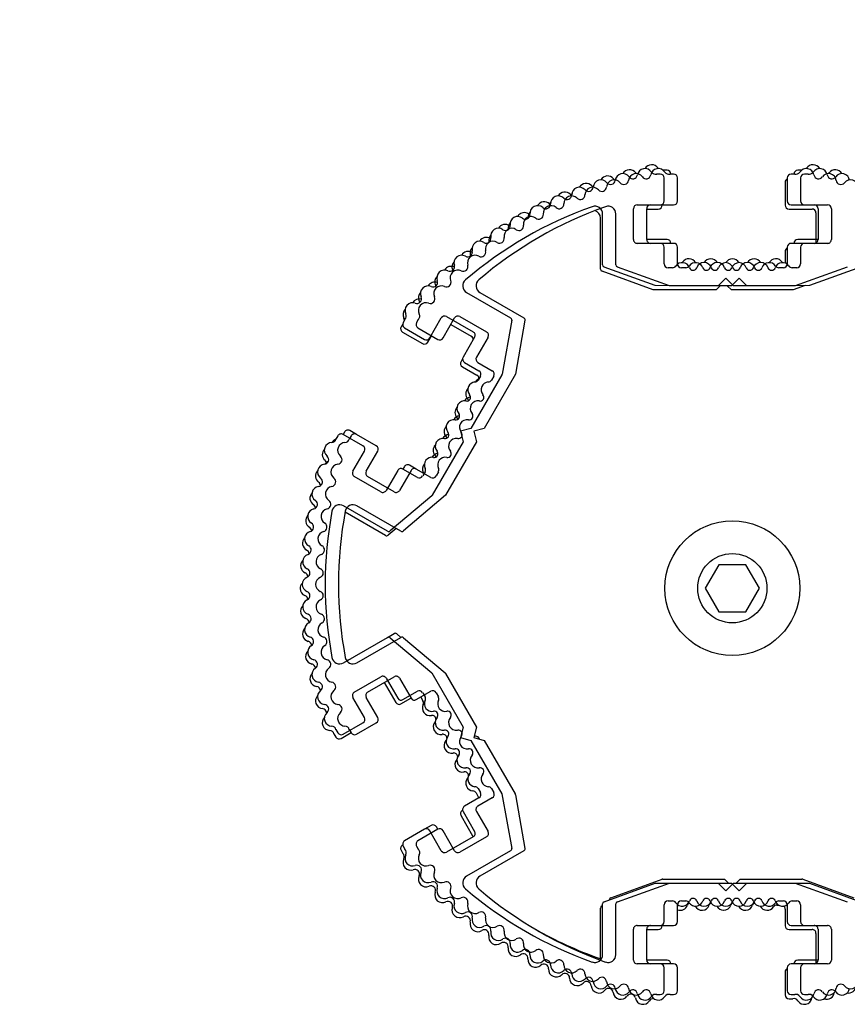
# Model space of a CAD drawing. Units: millimetres. Extents: x 0 to 5080, y 0 to 4201.
# Drawn here: x 2217 to 2325, y 2445 to 2573 of the extents above; entities that cross this region are included whole.
import ezdxf

# ---------------------------------------------------------------- set-up
doc = ezdxf.new("R2010")
doc.units = ezdxf.units.MM

msp = doc.modelspace()

# ---------------------------------------------------------------- linework, layer by layer
at = {"color": 7, "linetype": 'Continuous', "lineweight": 25, "ltscale": 20}
for p, q in [((2300.27, 2553.22), (2300.24, 2553.26)), ((2300.91, 2553), (2300.9, 2552.99)), ((2301.39, 2553), (2300.91, 2553)), ((2318.84, 2553), (2318.36, 2553)), ((2318.85, 2552.99), (2318.84, 2553)), ((2319.51, 2553.26), (2319.48, 2553.22)), ((2297.4, 2552.57), (2297.33, 2552.65)), ((2300.52, 2552.5), (2300.04, 2552.5)), ((2301.02, 2549.01), (2301.02, 2552)), ((2302.25, 2552.5), (2301.78, 2552.5)), ((2302.75, 2549.01), (2302.75, 2552)), ((2316.73, 2551.45), (2316.73, 2548.47)), ((2317, 2552), (2317, 2549.01)), ((2317.97, 2552.5), (2317.5, 2552.5)), ((2318.73, 2552), (2318.73, 2549.01)), ((2319.7, 2552.5), (2319.23, 2552.5)), ((2322.42, 2552.65), (2322.35, 2552.57)), ((2286.27, 2548.56), (2286.12, 2548.66)), ((2297.02, 2544.01), (2297.02, 2548.01)), ((2297.52, 2548.51), (2300.52, 2548.51)), ((2298.75, 2544.01), (2298.75, 2548.01)), ((2298.75, 2547.97), (2300.26, 2547.97)), ((2299.25, 2548.51), (2302.25, 2548.51)), ((2300.76, 2548.47), (2300.76, 2548.51)), ((2317.23, 2547.97), (2320.23, 2547.97)), ((2317.5, 2548.51), (2320.5, 2548.51)), ((2319.23, 2548.51), (2322.23, 2548.51)), ((2321, 2548.01), (2321, 2544.01)), ((2322.73, 2548.01), (2322.73, 2544.01)), ((2283.6, 2547.21), (2283.48, 2547.28)), ((2292.76, 2540.18), (2292.76, 2546.79)), ((2293.02, 2540.73), (2293.02, 2547.33)), ((2294.75, 2540.73), (2294.75, 2547.33)), ((2320.73, 2547.47), (2320.73, 2543.57)), ((2281.04, 2545.73), (2280.95, 2545.79)), ((2278.26, 2543.72), (2278.27, 2543.64)), ((2278.54, 2544.1), (2278.47, 2544.13)), ((2301.39, 2544.01), (2298.75, 2544.01)), ((2321, 2544.01), (2318.36, 2544.01)), ((2300.52, 2543.51), (2297.52, 2543.51)), ((2302.25, 2543.51), (2299.25, 2543.51)), ((2301.02, 2540.85), (2301.02, 2543.01)), ((2302.75, 2540.85), (2302.75, 2543.01)), ((2316.73, 2542.47), (2316.73, 2540.95)), ((2317, 2543.01), (2317, 2540.85)), ((2320.5, 2543.51), (2317.5, 2543.51)), ((2318.73, 2543.01), (2318.73, 2540.85)), ((2322.23, 2543.51), (2319.23, 2543.51)), ((2275.84, 2541.99), (2275.86, 2541.87)), ((2276.12, 2542.33), (2276.09, 2542.35)), ((2273.52, 2540.12), (2273.55, 2539.98)), ((2299.61, 2537.49), (2292.96, 2539.9)), ((2299.87, 2538.03), (2293.22, 2540.44)), ((2301.7, 2538.01), (2294.95, 2540.44)), ((2302.12, 2540.35), (2301.52, 2540.35)), ((2302.81, 2540.85), (2302.75, 2540.85)), ((2303.85, 2540.35), (2303.25, 2540.35)), ((2316.5, 2540.35), (2315.9, 2540.35)), ((2317, 2540.85), (2316.94, 2540.85)), ((2318.23, 2540.35), (2317.63, 2540.35)), ((2324.8, 2540.44), (2318.04, 2538.01)), ((2326.53, 2540.44), (2319.88, 2538.03)), ((2309.01, 2539.01), (2308.01, 2538.01)), ((2310.01, 2538.01), (2309.01, 2539.01)), ((2310.74, 2539.01), (2309.74, 2538.01)), ((2311.74, 2538.01), (2310.74, 2539.01)), ((2307.75, 2537.47), (2299.61, 2537.49)), ((2308.01, 2538.01), (2299.87, 2538.03)), ((2309.74, 2538.01), (2301.7, 2538.01)), ((2308.29, 2538.01), (2307.75, 2537.47)), ((2309.75, 2537.47), (2309.2, 2538.01)), ((2317.78, 2537.47), (2309.75, 2537.47)), ((2318.04, 2538.01), (2310.01, 2538.01)), ((2319.88, 2538.03), (2311.74, 2538.01)), ((2319.34, 2538.03), (2317.78, 2537.47)), ((2275.36, 2537.13), (2281.08, 2533.83)), ((2277.09, 2537.13), (2282.81, 2533.83)), ((2267.37, 2533.63), (2267.13, 2533.22)), ((2269.1, 2533.63), (2268.87, 2533.22)), ((2270.58, 2531.23), (2272.08, 2533.83)), ((2272.31, 2531.23), (2273.81, 2533.83)), ((2272.77, 2534.01), (2276.23, 2532.01)), ((2274.5, 2534.01), (2277.96, 2532.01)), ((2281.22, 2533.52), (2279.99, 2526.55)), ((2282.95, 2533.52), (2281.72, 2526.55)), ((2267.07, 2533.02), (2266.87, 2532.68)), ((2267.32, 2532.54), (2269.9, 2531.05)), ((2269.05, 2532.54), (2271.63, 2531.05)), ((2273.33, 2532.99), (2275.97, 2531.47)), ((2267.05, 2531.99), (2269.64, 2530.5)), ((2270.32, 2530.68), (2270.8, 2531.52)), ((2276.41, 2531.33), (2274.91, 2528.73)), ((2278.15, 2531.33), (2276.65, 2528.73)), ((2274.85, 2528.53), (2274.65, 2528.18)), ((2274.83, 2527.5), (2276.71, 2526.42)), ((2275.1, 2528.05), (2276.97, 2526.96)), ((2276.83, 2528.05), (2278.7, 2526.96)), ((2279.95, 2526.45), (2275.93, 2519.49)), ((2277.16, 2526.28), (2276.86, 2525.76)), ((2281.72, 2526.55), (2277.66, 2519.49)), ((2278.89, 2526.28), (2278.59, 2525.76)), ((2275.93, 2519.49), (2274.57, 2519.13)), ((2277.66, 2519.49), (2276.3, 2519.13)), ((2258.65, 2518.52), (2258.41, 2518.11)), ((2259.51, 2519.02), (2259.33, 2518.7)), ((2261.91, 2517.21), (2259.33, 2518.7)), ((2260.38, 2518.52), (2260.14, 2518.11)), ((2261.06, 2518.7), (2260.19, 2519.2)), ((2263.64, 2517.21), (2261.06, 2518.7)), ((2274.57, 2519.13), (2274.93, 2517.76)), ((2274.8, 2518.72), (2274.68, 2518.69)), ((2276.3, 2519.13), (2276.66, 2517.76)), ((2274.93, 2517.76), (2270.91, 2510.8)), ((2276.66, 2517.76), (2272.65, 2510.8)), ((2260.6, 2513.93), (2262.1, 2516.53)), ((2262.33, 2513.93), (2263.83, 2516.53)), ((2267.29, 2514.53), (2267.11, 2514.21)), ((2268.84, 2514.21), (2267.97, 2514.71)), ((2264.24, 2511.25), (2260.78, 2513.25)), ((2265.97, 2511.25), (2262.51, 2513.25)), ((2266.43, 2514.03), (2264.93, 2511.43)), ((2268.16, 2514.03), (2266.66, 2511.43)), ((2268.98, 2513.13), (2267.11, 2514.21)), ((2270.72, 2513.13), (2268.84, 2514.21)), ((2269.97, 2513.83), (2269.67, 2513.31)), ((2271.7, 2513.83), (2271.4, 2513.31)), ((2270.85, 2510.72), (2265.43, 2506.17)), ((2272.65, 2510.8), (2267.17, 2506.17)), ((2265.09, 2506.14), (2259.37, 2509.44)), ((2266.82, 2506.14), (2261.1, 2509.44)), ((2264.83, 2505.59), (2259.59, 2508.62)), ((2266.21, 2506.49), (2265.17, 2505.62)), ((2308.11, 2501.79), (2306.35, 2498.74)), ((2311.64, 2501.79), (2308.11, 2501.79)), ((2313.4, 2498.74), (2311.64, 2501.79)), ((2306.35, 2498.74), (2308.11, 2495.69)), ((2311.64, 2495.69), (2313.4, 2498.74)), ((2308.11, 2495.69), (2311.64, 2495.69)), ((2265.09, 2492.35), (2265.96, 2492.85)), ((2266.3, 2492.82), (2266.84, 2492.36)), ((2259.37, 2489.05), (2265.09, 2492.35)), ((2261.1, 2489.05), (2266.82, 2492.35)), ((2265.43, 2492.32), (2270.85, 2487.76)), ((2267.16, 2492.32), (2272.58, 2487.76)), ((2270.85, 2487.76), (2274.93, 2480.72)), ((2272.65, 2487.68), (2276.66, 2480.72)), ((2260.78, 2485.24), (2264.24, 2487.24)), ((2262.51, 2485.24), (2265.97, 2487.24)), ((2264.68, 2486.49), (2266.16, 2483.91)), ((2264.93, 2487.06), (2266.43, 2484.46)), ((2266.66, 2487.06), (2268.16, 2484.46)), ((2267.11, 2484.28), (2268.98, 2485.36)), ((2268.84, 2484.28), (2270.72, 2485.36)), ((2269.67, 2485.18), (2269.97, 2484.66)), ((2271.4, 2485.18), (2271.7, 2484.66)), ((2262.1, 2481.96), (2260.6, 2484.56)), ((2263.83, 2481.96), (2262.33, 2484.56)), ((2266.85, 2483.73), (2268.14, 2484.48)), ((2269.42, 2484.61), (2269.7, 2484.12)), ((2259.33, 2479.78), (2261.91, 2481.28)), ((2261.06, 2479.78), (2263.64, 2481.28)), ((2271.3, 2481.45), (2271.27, 2481.4)), ((2258.14, 2479.84), (2258.38, 2479.42)), ((2258.41, 2480.38), (2258.65, 2479.97)), ((2259.07, 2479.24), (2260.36, 2479.99)), ((2260.14, 2480.38), (2260.38, 2479.97)), ((2274.93, 2480.72), (2274.57, 2479.36)), ((2276.66, 2480.72), (2276.3, 2479.36)), ((2272.72, 2479), (2272.68, 2478.95)), ((2274.57, 2479.36), (2275.93, 2478.99)), ((2275.93, 2478.99), (2279.95, 2472.03)), ((2276.3, 2479.36), (2277.66, 2478.99)), ((2276.36, 2479.61), (2276.8, 2479.49)), ((2276.8, 2479.49), (2276.98, 2479.17)), ((2277.66, 2478.99), (2281.68, 2472.03)), ((2274.12, 2476.57), (2274.09, 2476.52)), ((2275.53, 2474.12), (2275.5, 2474.07)), ((2276.59, 2472.18), (2276.89, 2471.66)), ((2276.86, 2472.72), (2277.16, 2472.21)), ((2278.59, 2472.72), (2278.89, 2472.21)), ((2276.97, 2471.52), (2275.1, 2470.44)), ((2278.7, 2471.52), (2276.83, 2470.44)), ((2279.95, 2472.03), (2281.22, 2464.97)), ((2281.72, 2471.93), (2282.95, 2464.97)), ((2274.86, 2469.91), (2274.83, 2469.9)), ((2274.91, 2469.76), (2276.41, 2467.16)), ((2276.65, 2469.76), (2278.15, 2467.16)), ((2274.65, 2469.21), (2276.15, 2466.61)), ((2269.9, 2467.44), (2267.32, 2465.95)), ((2271.63, 2467.44), (2269.05, 2465.95)), ((2270.77, 2467.94), (2269.9, 2467.44)), ((2272.08, 2464.66), (2270.58, 2467.26)), ((2271.63, 2467.44), (2271.45, 2467.76)), ((2273.81, 2464.66), (2272.31, 2467.26)), ((2276.23, 2466.48), (2272.77, 2464.48)), ((2277.96, 2466.48), (2274.5, 2464.48)), ((2276.23, 2466.48), (2276.23, 2466.48)), ((2266.87, 2464.72), (2267.11, 2464.31)), ((2267.08, 2465.42), (2267.05, 2465.4)), ((2267.13, 2465.27), (2267.37, 2464.85)), ((2268.87, 2465.27), (2269.1, 2464.85)), ((2281.08, 2464.66), (2275.36, 2461.35)), ((2282.81, 2464.66), (2277.09, 2461.35)), ((2294.08, 2458.54), (2300.74, 2460.95)), ((2300.84, 2460.97), (2308.87, 2460.97)), ((2308.87, 2460.97), (2309.37, 2460.47)), ((2310.37, 2460.47), (2310.87, 2460.97)), ((2310.87, 2460.97), (2318.91, 2460.97)), ((2319.01, 2460.95), (2325.66, 2458.54)), ((2293.22, 2458.04), (2299.87, 2460.45)), ((2294.95, 2458.04), (2301.7, 2460.47)), ((2299.87, 2460.45), (2308.01, 2460.47)), ((2301.7, 2460.47), (2309.74, 2460.47)), ((2308.01, 2460.47), (2309.01, 2459.47)), ((2309.01, 2459.47), (2310.01, 2460.47)), ((2309.74, 2460.47), (2310.74, 2459.47)), ((2310.01, 2460.47), (2318.04, 2460.47)), ((2310.74, 2459.47), (2311.74, 2460.47)), ((2311.74, 2460.47), (2319.88, 2460.45)), ((2318.04, 2460.47), (2324.8, 2458.04)), ((2319.88, 2460.45), (2326.53, 2458.04)), ((2301.52, 2458.14), (2302.12, 2458.14)), ((2303.25, 2458.14), (2303.85, 2458.14)), ((2315.9, 2458.14), (2316.5, 2458.14)), ((2317.63, 2458.14), (2318.23, 2458.14)), ((2292.76, 2450.61), (2292.76, 2457.22)), ((2292.96, 2457.5), (2293.02, 2457.52)), ((2293.02, 2451.16), (2293.02, 2457.76)), ((2294.75, 2451.16), (2294.75, 2457.76)), ((2301.02, 2455.47), (2301.02, 2457.64)), ((2302.75, 2455.47), (2302.75, 2457.64)), ((2315.64, 2457.59), (2315.91, 2457.59)), ((2316.73, 2457.09), (2316.73, 2454.93)), ((2317, 2457.64), (2317, 2455.47)), ((2318.73, 2457.64), (2318.73, 2455.47)), ((2297.02, 2450.47), (2297.02, 2454.47)), ((2297.52, 2454.97), (2300.52, 2454.97)), ((2298.75, 2450.47), (2298.75, 2454.47)), ((2298.75, 2454.43), (2300.26, 2454.43)), ((2299.25, 2454.97), (2302.25, 2454.97)), ((2300.76, 2454.93), (2300.76, 2454.97)), ((2317.23, 2454.43), (2320.23, 2454.43)), ((2317.5, 2454.97), (2320.5, 2454.97)), ((2319.23, 2454.97), (2322.23, 2454.97)), ((2321, 2454.47), (2321, 2450.47)), ((2322.73, 2454.47), (2322.73, 2450.47)), ((2320.73, 2453.93), (2320.73, 2450.03)), ((2292.75, 2450.47), (2292.76, 2450.61)), ((2301.39, 2450.47), (2298.75, 2450.47)), ((2321, 2450.47), (2318.36, 2450.47)), ((2300.52, 2449.97), (2297.52, 2449.97)), ((2302.25, 2449.97), (2299.25, 2449.97)), ((2301.02, 2446.49), (2301.02, 2449.47)), ((2302.75, 2446.49), (2302.75, 2449.47)), ((2317, 2449.47), (2317, 2446.49)), ((2320.5, 2449.97), (2317.5, 2449.97)), ((2318.73, 2449.47), (2318.73, 2446.49)), ((2322.23, 2449.97), (2319.23, 2449.97)), ((2316.73, 2448.93), (2316.73, 2445.94)), ((2300.04, 2445.99), (2300.52, 2445.99)), ((2301.78, 2445.99), (2302.25, 2445.99)), ((2317.23, 2445.44), (2317.71, 2445.44)), ((2317.5, 2445.99), (2317.97, 2445.99)), ((2319.23, 2445.99), (2319.71, 2445.99)), ((2320.21, 2445.55), (2320.21, 2445.58))]:
    msp.add_line(p, q, dxfattribs=at)
at = {"color": 7, "linetype": 'Continuous', "lineweight": 25, "ltscale": 20, "flags": 128}
for points in [[(2294.59, 2551.75), (2294.58, 2551.76), (2294.45, 2551.88)], [(2291.8, 2550.82), (2291.75, 2550.85), (2291.62, 2550.96)], [(2291.81, 2550.9), (2291.75, 2550.83), (2291.72, 2550.79)], [(2289.02, 2549.93), (2288.92, 2549.82), (2288.83, 2549.66)], [(2289, 2549.77), (2288.98, 2549.78), (2288.84, 2549.88)], [(2303.4, 2541.07), (2303.36, 2541.02), (2303.36, 2541.01)], [(2316.39, 2541.01), (2316.39, 2541.02), (2316.35, 2541.07)], [(2271.31, 2538.13), (2271.34, 2537.96), (2271.35, 2537.95)], [(2269.2, 2536.02), (2269.25, 2535.85), (2269.25, 2535.81)], [(2275.5, 2523.32), (2275.58, 2523.19), (2275.61, 2523.1)], [(2274.09, 2520.87), (2274.17, 2520.74), (2274.19, 2520.65)], [(2272.71, 2519.76), (2272.66, 2519.71), (2272.57, 2519.58)], [(2272.68, 2518.44), (2272.76, 2518.31), (2272.79, 2518.22)], [(2271.27, 2515.99), (2271.35, 2515.86), (2271.38, 2515.78)], [(2269.72, 2513.75), (2269.74, 2513.7), (2269.74, 2513.69)], [(2256.6, 2512.29), (2256.48, 2512.19), (2256.32, 2512.01)], [(2276.89, 2471.66), (2276.93, 2471.57), (2276.95, 2471.51)], [(2276.15, 2466.61), (2276.19, 2466.53), (2276.21, 2466.46)], [(2292.55, 2450.71), (2292.79, 2450.66), (2292.89, 2450.66)]]:
    msp.add_lwpolyline(points, dxfattribs=at)
at = {"color": 7, "linetype": 'Continuous', "lineweight": 25, "ltscale": 400}
for radius in [8.75, 4.5]:
    msp.add_circle((2309.87, 2498.74), radius, dxfattribs=at)
for centre, radius, start, end in [((2309.87, 2498.74), 201.63, 5.0834, 174.9166), ((2309.87, 2498.74), 196.63, 5.0834, 174.9166), ((2296.51, 2552.07), 1, 35.6463, 150.0029), ((2298.53, 2552.22), 1, 32.5073, 169.8649), ((2299.4, 2552.72), 1, 32.5073, 149.9999), ((2300.26, 2552.22), 1, 32.5073, 169.8649), ((2299.89, 2553.08), 0.606, 212.5073, 285.0401), ((2301.62, 2553.08), 0.606, 212.5073, 285.0401), ((2301.39, 2552.5), 0.5, 0, 90), ((2318.36, 2552.5), 0.5, 90, 180), ((2318.13, 2553.08), 0.606, 254.9243, 327.4969), ((2319.48, 2552.22), 1, 10.1351, 147.4969), ((2320.35, 2552.72), 1, 29.9939, 147.4969), ((2319.86, 2553.08), 0.606, 254.9243, 327.4969), ((2321.22, 2552.22), 1, 10.1351, 147.4969), ((2323.24, 2552.07), 1, 30.0016, 144.3537), ((2292.8, 2550.76), 1, 38.7854, 176.143), ((2293.67, 2551.26), 1, 38.7854, 149.9937), ((2294.53, 2550.76), 1, 38.7854, 176.143), ((2294.05, 2551.76), 0.606, 218.7854, 353.004), ((2295.65, 2551.57), 1, 35.6463, 173.004), ((2295.79, 2551.76), 0.606, 218.7854, 353.004), ((2297.38, 2551.57), 1, 35.6463, 173.004), ((2296.95, 2552.5), 0.606, 215.6463, 349.8649), ((2298.68, 2552.5), 0.606, 215.6463, 349.8649), ((2300.52, 2552), 0.5, 0, 90), ((2302.25, 2552), 0.5, 0, 90), ((2317.23, 2551.45), 0.5, 118.3312, 180), ((2317.5, 2552), 0.5, 90, 180), ((2319.23, 2552), 0.5, 90, 180), ((2321.06, 2552.5), 0.606, 190.1351, 324.3537), ((2322.37, 2551.57), 1, 6.9959, 144.3537), ((2322.8, 2552.5), 0.606, 190.1351, 324.3537), ((2324.1, 2551.57), 1, 6.9959, 144.3537), ((2323.96, 2551.76), 0.606, 186.9959, 321.2147), ((2325.21, 2550.76), 1, 3.857, 141.2147), ((2288.13, 2549.17), 1, 45.0635, 150.0086), ((2290.01, 2549.79), 1, 41.9245, 179.2821), ((2290.87, 2550.29), 1, 41.9245, 150), ((2291.74, 2549.79), 1, 41.9245, 179.2821), ((2291.2, 2550.86), 0.606, 221.9245, 356.143), ((2292.93, 2550.86), 0.606, 221.9245, 356.143), ((2285.46, 2547.91), 1, 48.2026, 149.9937), ((2287.27, 2548.67), 1, 45.0635, 182.4212), ((2288.4, 2549.81), 0.606, 225.0635, 359.2821), ((2289, 2548.67), 1, 45.0635, 182.4212), ((2290.13, 2549.81), 0.606, 225.0635, 359.2821), ((2300.52, 2549.01), 0.5, 270, 0), ((2302.25, 2549.01), 0.5, 270, 0), ((2317.5, 2549.01), 0.5, 180, 270), ((2319.23, 2549.01), 0.5, 180, 270), ((2309.01, 2499.24), 52, 109.4565, 130.5435), ((2310.74, 2499.24), 52, 109.4565, 130.5435), ((2284.33, 2546.86), 1, 136.6538, 176.8175), ((2284.59, 2547.41), 1, 48.2026, 185.5603), ((2285.66, 2548.61), 0.606, 228.2026, 2.4212), ((2286.32, 2547.41), 1, 48.2026, 185.5603), ((2287, 2548.13), 1, 136.6519, 166.3158), ((2287.39, 2548.61), 0.606, 228.2026, 2.4212), ((2292.02, 2547.33), 1, 0, 109.4565), ((2291.76, 2546.79), 1, 360, 75.3226), ((2293.75, 2547.33), 1, 0, 109.4565), ((2297.52, 2548.01), 0.5, 90, 179.999), ((2299.25, 2548.01), 0.5, 90, 179.999), ((2300.26, 2548.47), 0.5, 270, 0), ((2317.23, 2548.47), 0.5, 180, 270), ((2320.23, 2547.47), 0.5, 0.001, 90), ((2320.5, 2548.01), 0.5, 0.001, 90), ((2322.23, 2548.01), 0.5, 0.001, 90), ((2282.02, 2546.02), 1, 121.107, 188.6583), ((2281.99, 2546), 1, 51.3417, 118.893), ((2282.89, 2546.52), 1, 121.107, 151.2858), ((2282.86, 2546.5), 1, 51.3417, 118.893), ((2282.99, 2547.25), 0.606, 231.3417, 5.5603), ((2283.76, 2546.02), 1, 121.107, 188.6583), ((2283.72, 2546), 1, 51.3417, 118.893), ((2284.73, 2547.25), 0.606, 231.3417, 5.5603), ((2279.5, 2544.47), 1, 54.4398, 191.7974), ((2280.37, 2544.97), 1, 54.4397, 150.0044), ((2280.44, 2545.78), 0.606, 234.4398, 8.6583), ((2281.24, 2544.47), 1, 54.4397, 191.7974), ((2281.76, 2545.47), 1, 136.6544, 186.8043), ((2282.17, 2545.78), 0.606, 234.4397, 8.6583), ((2277.07, 2542.79), 1, 57.5788, 194.9365), ((2277.94, 2543.29), 1, 57.5788, 149.9984), ((2277.93, 2544.14), 0.606, 237.5788, 11.7974), ((2278.8, 2542.79), 1, 57.5788, 194.9365), ((2279.24, 2543.93), 1, 136.6549, 191.7974), ((2279.66, 2544.14), 0.606, 237.5788, 11.7974), ((2297.52, 2544.01), 0.5, 179.999, 270), ((2299.25, 2544.01), 0.5, 179.999, 270), ((2301.39, 2543.51), 0.5, 0, 90), ((2318.36, 2543.51), 0.5, 90, 180), ((2320.5, 2544.01), 0.5, 270, 0.001), ((2322.23, 2544.01), 0.5, 270, 0.001), ((2275.6, 2541.47), 1, 60.7179, 149.9984), ((2275.52, 2542.37), 0.606, 240.7179, 14.9365), ((2276.81, 2542.24), 1, 136.6608, 194.9365), ((2277.25, 2542.37), 0.606, 240.7179, 14.9365), ((2300.52, 2543.01), 0.5, 0, 90), ((2302.25, 2543.01), 0.5, 0, 90), ((2317.23, 2542.47), 0.5, 118.3312, 180), ((2317.5, 2543.01), 0.5, 90, 180), ((2319.23, 2543.01), 0.5, 90, 180), ((2274.73, 2540.97), 1, 60.7179, 198.0755), ((2276.47, 2540.97), 1, 60.7179, 198.0755), ((2304.23, 2540.51), 1, 30.0029, 146.251), ((2307.06, 2540.51), 1, 30.0029, 149.9971), ((2309.89, 2540.51), 1, 90.7081, 150.0241), ((2309.86, 2540.51), 1, 29.9841, 89.2919), ((2312.69, 2540.51), 1, 29.9999, 150.009), ((2315.52, 2540.51), 1, 33.749, 150.0001), ((2272.5, 2539.03), 1, 63.857, 201.2147), ((2273.37, 2539.53), 1, 63.857, 150.003), ((2273.21, 2540.48), 0.606, 243.857, 18.0755), ((2274.23, 2539.03), 1, 63.857, 201.2147), ((2274.47, 2540.43), 1, 136.6549, 198.0755), ((2274.94, 2540.48), 0.606, 243.857, 18.0755), ((2293.06, 2540.18), 0.3, 180, 250.0707), ((2293.32, 2540.73), 0.3, 180, 250.0707), ((2295.05, 2540.73), 0.3, 180, 250.2141), ((2301.52, 2540.85), 0.5, 180, 270), ((2302.12, 2540.85), 0.5, 270, 326.251), ((2303.36, 2540.01), 1, 19.4712, 146.251), ((2303.25, 2540.85), 0.5, 180, 270), ((2303.85, 2540.85), 0.5, 270, 326.251), ((2305.1, 2540.01), 1, 19.4712, 146.251), ((2304.78, 2540.51), 0.5, 199.4712, 340.5288), ((2306.19, 2540.01), 1, 19.4712, 160.5288), ((2306.51, 2540.51), 0.5, 199.4712, 340.5288), ((2307.92, 2540.01), 1, 19.4712, 160.5288), ((2307.61, 2540.51), 0.5, 199.4712, 340.5288), ((2309.02, 2540.01), 1, 90.7081, 160.5288), ((2309.34, 2540.51), 0.5, 199.4712, 340.5288), ((2309, 2540.01), 1, 19.4712, 89.2919), ((2310.75, 2540.01), 1, 90.7081, 160.5288), ((2310.41, 2540.51), 0.5, 199.4712, 340.5288), ((2310.73, 2540.01), 1, 19.4712, 89.2919), ((2311.82, 2540.01), 1, 19.4712, 160.5288), ((2312.14, 2540.51), 0.5, 199.4712, 340.5288), ((2313.56, 2540.01), 1, 19.4712, 160.5288), ((2313.24, 2540.51), 0.5, 199.4712, 340.5288), ((2314.65, 2540.01), 1, 33.749, 160.5288), ((2314.97, 2540.51), 0.5, 199.4712, 340.5288), ((2316.38, 2540.01), 1, 33.749, 160.5288), ((2315.9, 2540.85), 0.5, 213.749, 270), ((2316.5, 2540.85), 0.5, 270, 360), ((2317.63, 2540.85), 0.5, 213.749, 270), ((2318.23, 2540.85), 0.5, 270, 360), ((2271, 2538.45), 0.606, 246.9959, 21.2147), ((2272.24, 2538.49), 1, 136.6492, 201.2147), ((2272.74, 2538.45), 0.606, 246.9959, 21.2147), ((2275.86, 2538), 1, 130.5435, 240), ((2277.59, 2538), 1, 130.5435, 240), ((2270.38, 2536.98), 1, 66.9959, 204.3537), ((2271.24, 2537.48), 1, 68.5847, 149.9984), ((2272.11, 2536.98), 1, 66.9959, 204.3537), ((2269.23, 2535.3), 1, 73.5637, 149.9969), ((2268.91, 2536.31), 0.606, 250.1351, 24.3537), ((2270.11, 2536.43), 1, 136.6521, 204.3537), ((2270.65, 2536.31), 0.606, 250.1351, 24.3537), ((2268.11, 2534.26), 1, 136.6605, 207.4969), ((2268.37, 2534.8), 1, 70.1351, 207.4969), ((2270.1, 2534.8), 1, 70.1351, 207.4969), ((2266.68, 2533.52), 0.606, 356.959, 27.4969), ((2266.94, 2534.06), 0.606, 314.9243, 27.4969), ((2268.68, 2534.06), 0.606, 314.9243, 27.4969), ((2272.52, 2533.58), 0.5, 60.001, 150), ((2274.25, 2533.58), 0.5, 60.001, 150), ((2280.93, 2533.57), 0.3, 349.9293, 60), ((2282.66, 2533.57), 0.3, 349.9293, 60), ((2267.3, 2532.43), 0.5, 150, 240), ((2267.57, 2532.97), 0.5, 150, 240), ((2269.3, 2532.97), 0.5, 150, 240), ((2270.15, 2531.48), 0.5, 240, 330), ((2271.88, 2531.48), 0.5, 240, 330), ((2275.72, 2531.03), 0.5, 354.4842, 60.001), ((2275.98, 2531.58), 0.5, 330, 60.001), ((2277.71, 2531.58), 0.5, 330, 60.001), ((2269.89, 2530.93), 0.5, 240, 330), ((2275.35, 2528.48), 0.5, 150, 240), ((2277.08, 2528.48), 0.5, 150, 240), ((2275.08, 2527.93), 0.5, 150, 240), ((2277.39, 2525.02), 1, 116.4428, 149.5085), ((2276.46, 2525.98), 0.5, 354.4842, 60), ((2276.72, 2526.53), 0.5, 330, 60), ((2278.45, 2526.53), 0.5, 330, 60), ((2279.69, 2526.6), 0.3, 330, 349.9293), ((2276.26, 2523.97), 1, 136.3594, 220.5288), ((2276.52, 2524.52), 1, 93.749, 220.5288), ((2276.42, 2526.01), 0.5, 273.749, 330), ((2278.25, 2524.52), 1, 93.749, 220.5288), ((2278.16, 2526.01), 0.5, 273.749, 330), ((2275.97, 2522.57), 1, 95.5492, 150.7145), ((2275.38, 2523.54), 0.5, 259.4712, 40.5288), ((2277.11, 2523.54), 0.5, 259.4712, 40.5288), ((2274.85, 2521.52), 1, 137.1056, 220.5288), ((2275.11, 2522.07), 1, 79.4712, 220.5288), ((2276.84, 2522.07), 1, 79.4712, 220.5288), ((2274.56, 2520.12), 1, 95.4462, 149.2919), ((2273.97, 2521.09), 0.5, 259.4712, 40.5288), ((2275.7, 2521.09), 0.5, 259.4712, 40.5288), ((2273.44, 2519.09), 1, 150.7081, 220.5288), ((2273.71, 2519.64), 1, 150.7081, 220.5288), ((2273.69, 2519.62), 1, 79.4712, 149.2919), ((2275.44, 2519.64), 1, 150.7081, 220.5288), ((2275.43, 2519.62), 1, 79.4712, 149.2919), ((2259.08, 2518.27), 0.5, 60, 150), ((2259.94, 2518.77), 0.5, 60, 150), ((2260.81, 2518.27), 0.5, 60, 150), ((2272.29, 2517.19), 1, 79.4712, 220.5288), ((2273.16, 2517.69), 1, 95.4409, 150.7126), ((2272.57, 2518.66), 0.5, 259.4712, 40.5288), ((2274.02, 2517.19), 1, 79.4712, 220.5288), ((2274.3, 2518.66), 0.5, 259.4712, 40.5288), ((2257.89, 2516.66), 1, 92.5073, 229.8649), ((2257.82, 2518.26), 0.606, 272.5073, 345.0401), ((2258.76, 2517.16), 1, 111.5987, 149.8188), ((2259.62, 2516.66), 1, 92.5073, 229.8649), ((2259.55, 2518.26), 0.606, 272.5073, 345.0401), ((2261.66, 2516.78), 0.5, 330, 60), ((2263.39, 2516.78), 0.5, 330, 60), ((2272.03, 2516.64), 1, 137.7145, 220.5288), ((2257.63, 2516.11), 1, 136.6549, 229.8649), ((2256.86, 2515.43), 0.606, 275.6463, 49.8649), ((2258.59, 2515.43), 0.606, 275.6463, 49.8649), ((2270.88, 2514.74), 1, 79.4712, 206.251), ((2271.74, 2515.24), 1, 95.5321, 150.6397), ((2271.15, 2516.21), 0.5, 259.4712, 40.5288), ((2272.61, 2514.74), 1, 79.4712, 206.251), ((2272.88, 2516.21), 0.5, 259.4712, 40.5288), ((2257.02, 2513.83), 1, 95.6463, 233.004), ((2256.59, 2514.89), 0.606, 4.2379, 49.8649), ((2257.88, 2514.33), 1, 117.0649, 148.953), ((2258.75, 2513.83), 1, 95.6463, 233.004), ((2267.72, 2514.28), 0.5, 60, 150), ((2270.62, 2514.2), 1, 137.5982, 206.251), ((2256.75, 2513.29), 1, 136.6549, 233.004), ((2256.05, 2512.55), 0.606, 278.7854, 53.004), ((2257.78, 2512.55), 0.606, 278.7854, 53.004), ((2261.03, 2513.68), 0.5, 150, 239.999), ((2262.76, 2513.68), 0.5, 150, 239.999), ((2266.86, 2513.78), 0.5, 60, 150), ((2268.59, 2513.78), 0.5, 60, 150), ((2269.23, 2513.56), 0.5, 240, 330), ((2269.53, 2514.08), 0.5, 330, 26.251), ((2270.97, 2513.56), 0.5, 240, 330), ((2271.26, 2514.08), 0.5, 330, 26.251), ((2256.29, 2510.96), 1, 98.7854, 236.143), ((2255.79, 2512.01), 0.606, 4.2317, 53.004), ((2258.03, 2510.96), 1, 98.7854, 236.143), ((2256.03, 2510.42), 1, 136.6522, 236.143), ((2264.49, 2511.68), 0.5, 239.999, 330), ((2266.22, 2511.68), 0.5, 239.999, 330), ((2270.65, 2510.95), 0.3, 310.0707, 330), ((2255.14, 2509.09), 0.606, 4.2378, 56.143), ((2255.4, 2509.63), 0.606, 281.9245, 56.143), ((2257.13, 2509.63), 0.606, 281.9245, 56.143), ((2258.87, 2508.58), 1, 60, 169.4565), ((2260.6, 2508.58), 1, 60, 169.4565), ((2255.47, 2507.52), 1, 136.6523, 239.2821), ((2255.73, 2508.06), 1, 101.9245, 239.2821), ((2257.46, 2508.06), 1, 101.9245, 239.2821), ((2309.01, 2499.24), 52, 169.4565, 190.5435), ((2310.74, 2499.24), 52, 169.4565, 190.5435), ((2254.65, 2506.13), 0.606, 4.2361, 59.2821), ((2254.91, 2506.68), 0.606, 285.0635, 59.2821), ((2256.64, 2506.68), 0.606, 285.0635, 59.2821), ((2255.33, 2505.13), 1, 105.0635, 242.4212), ((2257.06, 2505.13), 1, 105.0635, 242.4212), ((2264.98, 2505.85), 0.3, 240, 310.0707), ((2265.24, 2506.4), 0.3, 240, 310.0707), ((2266.97, 2506.4), 0.3, 240, 310.2141), ((2255.07, 2504.58), 1, 136.658, 242.4212), ((2254.59, 2503.71), 0.606, 288.2026, 62.4212), ((2256.32, 2503.71), 0.606, 288.2026, 62.4212), ((2255.09, 2502.18), 1, 108.2026, 245.5603), ((2254.32, 2503.16), 0.606, 4.2377, 62.4212), ((2256.82, 2502.18), 1, 108.2026, 245.5603), ((2254.82, 2501.64), 1, 136.6485, 245.5603), ((2254.16, 2500.17), 0.606, 4.2255, 65.5603), ((2254.42, 2500.72), 0.606, 291.3417, 65.5603), ((2256.15, 2500.72), 0.606, 291.3417, 65.5603), ((2254.74, 2498.68), 1, 136.6549, 178.893), ((2255.01, 2499.22), 1, 111.3417, 178.893), ((2255.01, 2499.26), 1, 181.107, 248.6583), ((2256.74, 2499.22), 1, 111.3417, 178.893), ((2256.74, 2499.26), 1, 181.107, 248.6583), ((2254.74, 2498.72), 1, 181.107, 248.6583), ((2254.16, 2497.22), 0.606, 4.2298, 68.6583), ((2254.42, 2497.77), 0.606, 294.4397, 68.6583), ((2256.15, 2497.77), 0.606, 294.4397, 68.6583), ((2254.82, 2495.76), 1, 136.6564, 251.7974), ((2255.09, 2496.31), 1, 114.4397, 251.7974), ((2256.82, 2496.31), 1, 114.4397, 251.7974), ((2254.59, 2494.78), 0.606, 297.5788, 71.7974), ((2256.32, 2494.78), 0.606, 297.5788, 71.7974), ((2255.33, 2493.36), 1, 117.5788, 254.9365), ((2254.32, 2494.24), 0.606, 4.2358, 71.7974), ((2257.06, 2493.36), 1, 117.5788, 254.9365), ((2255.07, 2492.81), 1, 136.6538, 254.9365), ((2266.11, 2492.59), 0.3, 49.9293, 120), ((2254.65, 2491.26), 0.606, 4.6147, 74.9365), ((2254.91, 2491.81), 0.606, 300.7179, 74.9365), ((2256.64, 2491.81), 0.606, 300.7179, 74.9365), ((2265.24, 2492.09), 0.3, 49.9293, 120), ((2266.97, 2492.09), 0.3, 49.9293, 120), ((2255.47, 2489.88), 1, 136.6485, 258.0755), ((2255.73, 2490.43), 1, 120.7179, 258.0755), ((2257.46, 2490.43), 1, 120.7179, 258.0755), ((2255.14, 2488.31), 0.606, 4.2321, 78.0755), ((2255.4, 2488.86), 0.606, 303.857, 78.0755), ((2257.13, 2488.86), 0.606, 303.857, 78.0755), ((2258.87, 2489.91), 1, 190.5435, 300), ((2260.6, 2489.91), 1, 190.5435, 300), ((2259.74, 2490.41), 1, 269.9995, 300), ((2256.03, 2486.98), 1, 136.6567, 261.2147), ((2256.29, 2487.52), 1, 123.857, 261.2147), ((2258.03, 2487.52), 1, 123.857, 261.2147), ((2272.39, 2487.53), 0.3, 30, 49.9293), ((2256.05, 2485.94), 0.606, 306.9959, 81.2147), ((2257.78, 2485.94), 0.606, 306.9959, 81.2147), ((2264.49, 2486.81), 0.5, 30, 120.001), ((2266.22, 2486.81), 0.5, 30, 120.001), ((2255.79, 2485.39), 0.606, 4.1117, 81.2147), ((2257.02, 2484.65), 1, 126.9959, 264.3537), ((2258.75, 2484.65), 1, 126.9959, 264.3537), ((2261.03, 2484.81), 0.5, 120.001, 210), ((2262.76, 2484.81), 0.5, 120.001, 210), ((2269.23, 2484.93), 0.5, 30, 120), ((2270.97, 2484.93), 0.5, 30, 120), ((2256.75, 2484.11), 1, 136.6485, 264.3537), ((2256.86, 2483.06), 0.606, 310.1351, 84.3537), ((2258.59, 2483.06), 0.606, 310.1351, 84.3537), ((2266.6, 2484.16), 0.5, 210, 300), ((2266.86, 2484.71), 0.5, 210, 300), ((2268.59, 2484.71), 0.5, 210, 300), ((2270.62, 2483.2), 1, 153.749, 280.5288), ((2269.27, 2483.87), 0.5, 333.749, 30), ((2270.88, 2483.75), 1, 153.749, 280.5288), ((2269.53, 2484.41), 0.5, 333.749, 30), ((2272.61, 2483.75), 1, 153.749, 280.5288), ((2271.26, 2484.41), 0.5, 333.749, 30), ((2256.59, 2482.51), 0.606, 3.608, 84.3537), ((2257.89, 2481.83), 1, 130.1351, 267.4969), ((2259.62, 2481.83), 1, 130.1351, 267.4969), ((2271.15, 2482.27), 0.5, 319.4712, 100.5288), ((2272.88, 2482.27), 0.5, 319.4712, 100.5288), ((2257.63, 2481.28), 1, 136.6495, 267.4969), ((2261.66, 2481.71), 0.5, 300, 30), ((2263.39, 2481.71), 0.5, 300, 30), ((2270.89, 2481.73), 0.5, 0.0279, 100.5288), ((2272.03, 2480.75), 1, 139.4712, 280.5288), ((2272.29, 2481.3), 1, 139.4712, 280.5288), ((2274.02, 2481.3), 1, 139.4712, 280.5288), ((2257.56, 2479.68), 0.606, 14.9243, 87.4969), ((2257.82, 2480.22), 0.606, 14.9243, 87.4969), ((2259.08, 2480.22), 0.5, 210, 300), ((2259.55, 2480.22), 0.606, 14.9243, 87.4969), ((2260.81, 2480.22), 0.5, 210, 300), ((2272.57, 2479.82), 0.5, 319.4712, 100.5288), ((2274.3, 2479.82), 0.5, 319.4712, 100.5288), ((2258.82, 2479.67), 0.5, 210, 300), ((2272.3, 2479.28), 0.5, 0.0197, 100.5288), ((2273.44, 2478.3), 1, 139.4712, 209.2919), ((2273.71, 2478.85), 1, 139.4712, 209.2919), ((2275.44, 2478.85), 1, 139.4712, 209.2919), ((2273.43, 2478.32), 1, 210.7081, 280.5288), ((2273.69, 2478.87), 1, 210.7081, 280.5288), ((2273.71, 2476.85), 0.5, 0.0163, 100.5288), ((2273.97, 2477.39), 0.5, 319.4712, 100.5288), ((2275.43, 2478.87), 1, 210.7081, 280.5288), ((2275.7, 2477.39), 0.5, 319.4712, 100.5288), ((2274.85, 2475.87), 1, 139.4712, 280.5288), ((2275.11, 2476.42), 1, 139.4712, 280.5288), ((2276.84, 2476.42), 1, 139.4712, 280.5288), ((2275.12, 2474.4), 0.5, 0.0135, 100.5288), ((2275.38, 2474.94), 0.5, 319.4712, 100.5288), ((2277.11, 2474.94), 0.5, 319.4712, 100.5288), ((2276.26, 2473.43), 1, 139.4712, 266.251), ((2276.52, 2473.97), 1, 139.4712, 266.251), ((2278.25, 2473.97), 1, 139.4712, 266.251), ((2276.16, 2471.93), 0.5, 30, 86.251), ((2276.42, 2472.47), 0.5, 30, 86.251), ((2276.72, 2471.96), 0.5, 300, 30), ((2278.16, 2472.47), 0.5, 30, 86.251), ((2278.45, 2471.96), 0.5, 300, 30), ((2281.42, 2471.88), 0.3, 10.0707, 30), ((2275.08, 2469.46), 0.5, 120, 210), ((2275.35, 2470.01), 0.5, 120, 210), ((2277.08, 2470.01), 0.5, 120, 210), ((2270.15, 2467.01), 0.5, 30, 120), ((2271.02, 2467.51), 0.5, 30, 120), ((2271.88, 2467.01), 0.5, 30, 120), ((2275.98, 2466.91), 0.5, 299.999, 30), ((2277.71, 2466.91), 0.5, 299.999, 30), ((2267.57, 2465.52), 0.5, 120, 210), ((2269.3, 2465.52), 0.5, 120, 210), ((2267.3, 2464.97), 0.5, 120, 210), ((2266.94, 2464.42), 0.606, 332.5073, 45.0401), ((2268.68, 2464.42), 0.606, 332.5073, 45.0401), ((2272.52, 2464.91), 0.5, 210, 299.999), ((2274.25, 2464.91), 0.5, 210, 299.999), ((2280.93, 2464.92), 0.3, 300, 10.2141), ((2282.66, 2464.92), 0.3, 300, 10.0707), ((2266.68, 2463.88), 0.606, 332.5073, 45.0401), ((2268.11, 2463.14), 1, 152.5073, 289.8649), ((2268.37, 2463.68), 1, 152.5073, 289.8649), ((2270.1, 2463.68), 1, 152.5073, 289.8649), ((2268.65, 2461.63), 0.606, 335.6463, 109.8649), ((2268.91, 2462.17), 0.606, 335.6463, 109.8649), ((2270.38, 2461.51), 1, 155.6463, 293.004), ((2270.65, 2462.17), 0.606, 335.6463, 109.8649), ((2272.11, 2461.51), 1, 155.6463, 293.004), ((2270.11, 2460.97), 1, 155.6463, 293.004), ((2271, 2460.03), 0.606, 338.7854, 113.004), ((2272.74, 2460.03), 0.606, 338.7854, 113.004), ((2275.86, 2460.49), 1, 120, 229.4565), ((2277.59, 2460.49), 1, 120, 229.4565), ((2300.84, 2460.67), 0.3, 90, 109.9293), ((2318.91, 2460.67), 0.3, 70.0707, 90), ((2270.74, 2459.49), 0.606, 338.7854, 113.004), ((2272.5, 2459.45), 1, 158.7854, 296.143), ((2274.23, 2459.45), 1, 158.7854, 296.143), ((2309.01, 2499.24), 52, 229.4565, 250.5435), ((2310.74, 2499.24), 52, 229.4565, 250.5435), ((2272.24, 2458.91), 1, 158.7854, 296.143), ((2272.95, 2457.47), 0.606, 341.9245, 116.143), ((2273.21, 2458.01), 0.606, 341.9245, 116.143), ((2274.94, 2458.01), 0.606, 341.9245, 116.143), ((2294.19, 2458.26), 0.3, 109.9293, 175.2762), ((2301.52, 2457.64), 0.5, 90, 180), ((2302.12, 2457.64), 0.5, 33.749, 90), ((2303.36, 2458.47), 1, 213.749, 340.5288), ((2303.25, 2457.64), 0.5, 90, 180), ((2303.85, 2457.64), 0.5, 33.749, 90), ((2305.1, 2458.47), 1, 213.749, 340.5288), ((2304.78, 2457.97), 0.5, 19.4712, 160.5288), ((2306.19, 2458.47), 1, 199.4712, 340.5288), ((2306.51, 2457.97), 0.5, 19.4712, 160.5288), ((2307.92, 2458.47), 1, 199.4712, 340.5288), ((2307.61, 2457.97), 0.5, 19.4712, 160.5288), ((2309.02, 2458.47), 1, 199.4712, 269.2919), ((2309.34, 2457.97), 0.5, 19.4712, 160.5288), ((2309, 2458.47), 1, 270.7081, 340.5288), ((2310.75, 2458.47), 1, 199.4712, 269.2919), ((2310.41, 2457.97), 0.5, 19.4712, 160.5288), ((2310.73, 2458.47), 1, 270.7081, 340.5288), ((2311.82, 2458.47), 1, 199.4712, 340.5288), ((2312.14, 2457.97), 0.5, 19.4712, 160.5288), ((2313.56, 2458.47), 1, 199.4712, 340.5288), ((2313.24, 2457.97), 0.5, 19.4712, 160.5288), ((2314.65, 2458.47), 1, 199.4712, 326.251), ((2314.97, 2457.97), 0.5, 19.4712, 160.5288), ((2316.38, 2458.47), 1, 199.4712, 326.251), ((2315.9, 2457.64), 0.5, 90, 146.251), ((2316.5, 2457.64), 0.5, 360, 90), ((2317.63, 2457.64), 0.5, 90, 146.251), ((2318.23, 2457.64), 0.5, 0, 90), ((2274.47, 2456.97), 1, 161.9245, 299.2821), ((2274.73, 2457.51), 1, 161.9245, 299.2821), ((2276.47, 2457.51), 1, 161.9245, 299.2821), ((2293.06, 2457.22), 0.3, 109.9293, 180), ((2293.32, 2457.76), 0.3, 109.9293, 180), ((2295.05, 2457.76), 0.3, 109.7859, 180), ((2303.1, 2457.93), 1, 249.6111, 340.5288), ((2304.52, 2457.43), 0.5, 116.3329, 160.5288), ((2305.93, 2457.93), 1, 206.9606, 340.5288), ((2307.34, 2457.43), 0.5, 116.3335, 160.5288), ((2308.76, 2457.93), 1, 206.9655, 269.2919), ((2308.73, 2457.93), 1, 270.7081, 340.5288), ((2310.15, 2457.43), 0.5, 114.0083, 160.5288), ((2311.56, 2457.93), 1, 206.8406, 340.5288), ((2312.98, 2457.43), 0.5, 116.3333, 160.5288), ((2314.39, 2457.93), 1, 206.9586, 326.251), ((2315.64, 2457.09), 0.5, 90, 146.251), ((2316.23, 2457.09), 0.5, 360, 51.4734), ((2275.26, 2455.57), 0.606, 345.0635, 119.2821), ((2275.52, 2456.11), 0.606, 345.0635, 119.2821), ((2277.07, 2455.7), 1, 165.0635, 302.4212), ((2277.25, 2456.11), 0.606, 345.0635, 119.2821), ((2278.8, 2455.7), 1, 165.0635, 302.4212), ((2276.81, 2455.15), 1, 165.0635, 302.4212), ((2277.67, 2453.8), 0.606, 348.2026, 122.4212), ((2277.93, 2454.34), 0.606, 348.2026, 122.4212), ((2279.66, 2454.34), 0.606, 348.2026, 122.4212), ((2309.87, 2499.74), 52, 240.551, 250.5435), ((2297.52, 2454.47), 0.5, 90, 180.001), ((2299.25, 2454.47), 0.5, 90, 180.001), ((2300.26, 2454.93), 0.5, 270, 360), ((2300.52, 2455.47), 0.5, 270, 0), ((2302.25, 2455.47), 0.5, 270, 0), ((2317.23, 2454.93), 0.5, 180, 270), ((2317.5, 2455.47), 0.5, 180, 270), ((2319.23, 2455.47), 0.5, 180, 270), ((2320.23, 2453.93), 0.5, 359.999, 90), ((2320.5, 2454.47), 0.5, 359.999, 90), ((2322.23, 2454.47), 0.5, 359.999, 90), ((2279.24, 2453.47), 1, 168.2026, 305.5603), ((2279.5, 2454.01), 1, 168.2026, 305.5603), ((2280.44, 2452.71), 0.606, 351.3417, 125.5603), ((2281.24, 2454.01), 1, 168.2026, 305.5602), ((2282.17, 2452.71), 0.606, 351.3417, 125.5602), ((2280.17, 2452.16), 0.606, 351.3417, 125.5603), ((2281.76, 2451.92), 1, 171.3417, 238.893), ((2282.02, 2452.47), 1, 171.3417, 238.893), ((2281.99, 2452.49), 1, 241.107, 308.6583), ((2282.99, 2451.23), 0.606, 354.4397, 128.6583), ((2283.76, 2452.47), 1, 171.3417, 238.893), ((2283.72, 2452.49), 1, 241.107, 308.6583), ((2284.73, 2451.23), 0.606, 354.4397, 128.6583), ((2281.73, 2451.94), 1, 241.107, 308.6583), ((2282.73, 2450.69), 0.606, 354.4397, 128.6583), ((2284.33, 2450.53), 1, 174.4397, 311.7974), ((2284.59, 2451.08), 1, 174.4397, 311.7974), ((2285.66, 2449.88), 0.606, 357.5788, 131.7974), ((2286.32, 2451.08), 1, 174.4397, 311.7974), ((2287.39, 2449.88), 0.606, 357.5788, 131.7974), ((2292.02, 2451.16), 1, 250.5435, 360), ((2293.75, 2451.16), 1, 250.5435, 0), ((2297.52, 2450.47), 0.5, 180.001, 270), ((2299.25, 2450.47), 0.5, 180.001, 270), ((2301.39, 2449.97), 0.5, 0, 90), ((2318.36, 2449.97), 0.5, 90, 180), ((2320.5, 2450.47), 0.5, 270, 359.999), ((2322.23, 2450.47), 0.5, 270, 359.999), ((2285.4, 2449.34), 0.606, 357.5788, 131.7974), ((2287, 2449.27), 1, 177.5788, 314.9365), ((2287.27, 2449.81), 1, 177.5788, 314.9365), ((2288.4, 2448.68), 0.606, 0.7179, 134.9365), ((2289, 2449.81), 1, 177.5788, 314.9365), ((2290.13, 2448.68), 0.606, 0.7179, 134.9365), ((2300.52, 2449.47), 0.5, 0, 90), ((2302.25, 2449.47), 0.5, 0, 90), ((2317.23, 2448.93), 0.5, 118.3312, 180), ((2317.5, 2449.47), 0.5, 90, 180), ((2319.23, 2449.47), 0.5, 90, 180), ((2288.14, 2448.13), 0.606, 0.7179, 134.9365), ((2289.74, 2448.15), 1, 180.7179, 318.0755), ((2290.01, 2448.7), 1, 180.7179, 318.0755), ((2291.74, 2448.7), 1, 180.7179, 318.0755), ((2291.2, 2447.62), 0.606, 3.857, 138.0755), ((2292.93, 2447.62), 0.606, 3.857, 138.0755), ((2290.94, 2447.08), 0.606, 3.857, 138.0755), ((2292.54, 2447.19), 1, 183.857, 321.2147), ((2292.8, 2447.73), 1, 183.857, 321.2147), ((2293.79, 2446.18), 0.606, 6.9959, 141.2147), ((2294.53, 2447.73), 1, 183.857, 321.2147), ((2294.05, 2446.73), 0.606, 6.9959, 141.2147), ((2295.65, 2446.92), 1, 186.9959, 324.3537), ((2295.79, 2446.73), 0.606, 6.9959, 141.2147), ((2297.38, 2446.92), 1, 186.9959, 324.3537), ((2296.95, 2445.99), 0.606, 10.1351, 144.3537), ((2298.68, 2445.99), 0.606, 10.1351, 144.3537), ((2321.06, 2445.99), 0.606, 35.6463, 169.8649), ((2322.37, 2446.92), 1, 215.6463, 353.004), ((2322.8, 2445.99), 0.606, 35.6463, 169.8649), ((2324.1, 2446.92), 1, 215.6463, 353.004), ((2323.96, 2446.73), 0.606, 38.7854, 173.004), ((2325.21, 2447.73), 1, 218.7854, 356.143), ((2324.95, 2447.19), 1, 260.8707, 351.8693), ((2295.38, 2446.38), 1, 186.9959, 324.3537), ((2296.69, 2445.44), 0.606, 10.1351, 144.3537), ((2298.27, 2445.72), 1, 190.1351, 327.4969), ((2298.53, 2446.27), 1, 190.1351, 327.4969), ((2299.62, 2444.86), 0.606, 85.6488, 147.4969), ((2300.26, 2446.27), 1, 190.1351, 327.4969), ((2299.89, 2445.41), 0.606, 74.9243, 147.4969), ((2300.52, 2446.49), 0.5, 270, 0), ((2301.62, 2445.41), 0.606, 74.9243, 147.4969), ((2302.25, 2446.49), 0.5, 270, 0), ((2317.23, 2445.94), 0.5, 180, 270), ((2317.5, 2446.49), 0.5, 180, 270), ((2317.87, 2444.86), 0.606, 32.5073, 105.0401), ((2318.13, 2445.41), 0.606, 32.5073, 105.0401), ((2319.22, 2445.72), 1, 212.5073, 349.8649), ((2319.48, 2446.27), 1, 212.5073, 349.8649), ((2319.23, 2446.49), 0.5, 180, 270), ((2319.86, 2445.41), 0.606, 32.5073, 105.0401), ((2321.22, 2446.27), 1, 212.5073, 349.8649), ((2322.11, 2446.38), 1, 250.2798, 353.004)]:
    msp.add_arc(centre, radius, start, end, dxfattribs=at)

doc.saveas('drawing.dxf')
